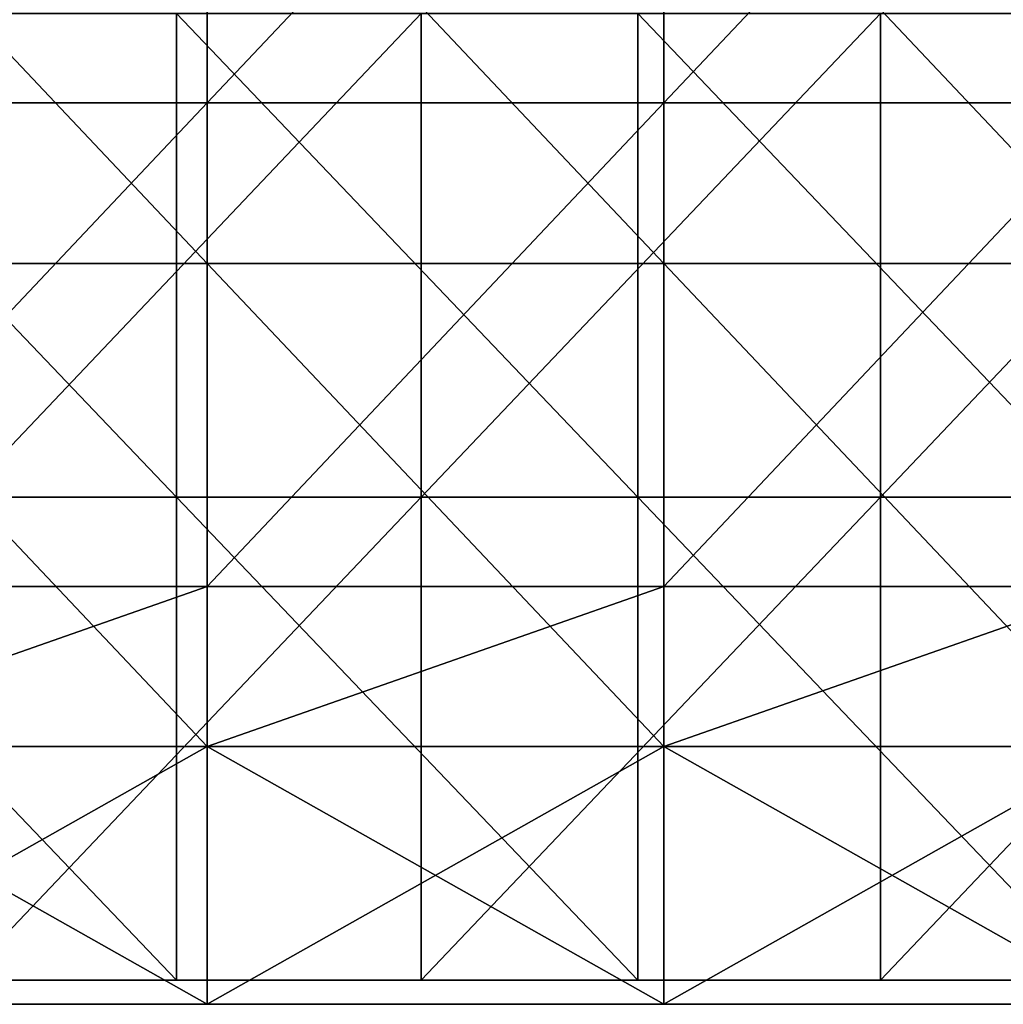
# Model space of a CAD drawing. Units: millimetres. Extents: x -257 to 257, y 0 to 512.
# Drawn here: x -196 to -135, y 0 to 62 of the extents above; entities that cross this region are included whole.
import ezdxf

# ---------------------------------------------------------------- set-up
doc = ezdxf.new("R2010")
doc.units = ezdxf.units.MM
doc.header["$LTSCALE"] = 65.185185
for name, color, linetype in [('1', 7, 'CONTINUOUS'), ('2', 7, 'CONTINUOUS'), ('3', 7, 'CONTINUOUS'), ('4', 7, 'CONTINUOUS'), ('5', 7, 'CONTINUOUS'), ('7', 7, 'CONTINUOUS'), ('88', 7, 'CONTINUOUS'), ('89', 7, 'CONTINUOUS'), ('91', 7, 'CONTINUOUS')]:
    doc.layers.add(name, color=color, linetype=linetype)

msp = doc.modelspace()

# ---------------------------------------------------------------- linework, layer by layer
at = {"layer": '1', "linetype": 'Continuous'}
for points in [[(-212.647, 0.5, 389.5), (-184.294, 0.5, 389.5), (-212.647, 0.5, 419.5), (-212.647, 0.5, 389.5)], [(-184.294, 0.5, 389.5), (-212.647, 0.5, 389.5), (-184.294, 0.5, 359.47), (-184.294, 0.5, 389.5)], [(-212.647, 0.5, 419.5), (-184.294, 0.5, 389.5), (-184.294, 0.5, 419.5), (-212.647, 0.5, 419.5)], [(-184.294, 0.5, 359.47), (-212.647, 0.5, 389.5), (-212.647, 0.5, 359.47), (-184.294, 0.5, 359.47)], [(-184.294, 0.5, 359.47), (-212.647, 0.5, 359.47), (-184.294, 0.5, 329.44), (-184.294, 0.5, 359.47)], [(-184.294, 0.5, 329.44), (-212.647, 0.5, 359.47), (-212.647, 0.5, 329.44), (-184.294, 0.5, 329.44)], [(-184.294, 0.5, 329.44), (-212.647, 0.5, 329.44), (-184.294, 0.5, 299.41), (-184.294, 0.5, 329.44)], [(-184.294, 0.5, 299.41), (-212.647, 0.5, 329.44), (-212.647, 0.5, 299.41), (-184.294, 0.5, 299.41)], [(-184.294, 0.5, 299.41), (-212.647, 0.5, 299.41), (-184.294, 0.5, 269.38), (-184.294, 0.5, 299.41)], [(-184.294, 0.5, 269.38), (-212.647, 0.5, 299.41), (-212.647, 0.5, 269.38), (-184.294, 0.5, 269.38)], [(-184.294, 0.5, 269.38), (-212.647, 0.5, 269.38), (-184.294, 0.5, 239.35), (-184.294, 0.5, 269.38)], [(-184.294, 0.5, 239.35), (-212.647, 0.5, 269.38), (-212.647, 0.5, 239.35), (-184.294, 0.5, 239.35)], [(-184.294, 0.5, 239.35), (-212.647, 0.5, 239.35), (-184.294, 0.5, 209.32), (-184.294, 0.5, 239.35)], [(-184.294, 0.5, 209.32), (-212.647, 0.5, 239.35), (-212.647, 0.5, 209.32), (-184.294, 0.5, 209.32)], [(-184.294, 0.5, 209.32), (-212.647, 0.5, 209.32), (-184.294, 0.5, 179.29), (-184.294, 0.5, 209.32)], [(-184.294, 0.5, 179.29), (-212.647, 0.5, 209.32), (-212.647, 0.5, 179.29), (-184.294, 0.5, 179.29)], [(-184.294, 0.5, 179.29), (-212.647, 0.5, 179.29), (-184.294, 0.5, 149.26), (-184.294, 0.5, 179.29)], [(-184.294, 0.5, 149.26), (-212.647, 0.5, 179.29), (-212.647, 0.5, 149.26), (-184.294, 0.5, 149.26)], [(-184.294, 0.5, 149.26), (-212.647, 0.5, 149.26), (-184.294, 0.5, 119.23), (-184.294, 0.5, 149.26)], [(-184.294, 0.5, 119.23), (-212.647, 0.5, 149.26), (-212.647, 0.5, 119.23), (-184.294, 0.5, 119.23)], [(-184.294, 0.5, 119.23), (-212.647, 0.5, 119.23), (-184.294, 0.5, 89.5), (-184.294, 0.5, 119.23)], [(-184.294, 0.5, 89.5), (-212.647, 0.5, 119.23), (-212.647, 0.5, 89.5), (-184.294, 0.5, 89.5)], [(-184.294, 0.5, 389.5), (-155.941, 0.5, 389.5), (-184.294, 0.5, 419.5), (-184.294, 0.5, 389.5)], [(-155.941, 0.5, 389.5), (-184.294, 0.5, 389.5), (-155.941, 0.5, 359.47), (-155.941, 0.5, 389.5)], [(-184.294, 0.5, 419.5), (-155.941, 0.5, 389.5), (-155.941, 0.5, 419.5), (-184.294, 0.5, 419.5)], [(-155.941, 0.5, 359.47), (-184.294, 0.5, 389.5), (-184.294, 0.5, 359.47), (-155.941, 0.5, 359.47)], [(-155.941, 0.5, 359.47), (-184.294, 0.5, 359.47), (-155.941, 0.5, 329.44), (-155.941, 0.5, 359.47)], [(-155.941, 0.5, 329.44), (-184.294, 0.5, 359.47), (-184.294, 0.5, 329.44), (-155.941, 0.5, 329.44)], [(-155.941, 0.5, 329.44), (-184.294, 0.5, 329.44), (-155.941, 0.5, 299.41), (-155.941, 0.5, 329.44)], [(-155.941, 0.5, 299.41), (-184.294, 0.5, 329.44), (-184.294, 0.5, 299.41), (-155.941, 0.5, 299.41)], [(-155.941, 0.5, 299.41), (-184.294, 0.5, 299.41), (-155.941, 0.5, 269.38), (-155.941, 0.5, 299.41)], [(-155.941, 0.5, 269.38), (-184.294, 0.5, 299.41), (-184.294, 0.5, 269.38), (-155.941, 0.5, 269.38)], [(-155.941, 0.5, 269.38), (-184.294, 0.5, 269.38), (-155.941, 0.5, 239.35), (-155.941, 0.5, 269.38)], [(-155.941, 0.5, 239.35), (-184.294, 0.5, 269.38), (-184.294, 0.5, 239.35), (-155.941, 0.5, 239.35)], [(-155.941, 0.5, 239.35), (-184.294, 0.5, 239.35), (-155.941, 0.5, 209.32), (-155.941, 0.5, 239.35)], [(-155.941, 0.5, 209.32), (-184.294, 0.5, 239.35), (-184.294, 0.5, 209.32), (-155.941, 0.5, 209.32)], [(-155.941, 0.5, 209.32), (-184.294, 0.5, 209.32), (-155.941, 0.5, 179.29), (-155.941, 0.5, 209.32)], [(-155.941, 0.5, 179.29), (-184.294, 0.5, 209.32), (-184.294, 0.5, 179.29), (-155.941, 0.5, 179.29)], [(-155.941, 0.5, 179.29), (-184.294, 0.5, 179.29), (-155.941, 0.5, 149.26), (-155.941, 0.5, 179.29)], [(-155.941, 0.5, 149.26), (-184.294, 0.5, 179.29), (-184.294, 0.5, 149.26), (-155.941, 0.5, 149.26)], [(-155.941, 0.5, 149.26), (-184.294, 0.5, 149.26), (-155.941, 0.5, 119.23), (-155.941, 0.5, 149.26)], [(-155.941, 0.5, 119.23), (-184.294, 0.5, 149.26), (-184.294, 0.5, 119.23), (-155.941, 0.5, 119.23)], [(-155.941, 0.5, 119.23), (-184.294, 0.5, 119.23), (-155.941, 0.5, 89.5), (-155.941, 0.5, 119.23)], [(-155.941, 0.5, 89.5), (-184.294, 0.5, 119.23), (-184.294, 0.5, 89.5), (-155.941, 0.5, 89.5)], [(-155.941, 0.5, 389.5), (-127.588, 0.5, 389.5), (-155.941, 0.5, 419.5), (-155.941, 0.5, 389.5)], [(-127.588, 0.5, 389.5), (-155.941, 0.5, 389.5), (-127.588, 0.5, 359.47), (-127.588, 0.5, 389.5)], [(-155.941, 0.5, 419.5), (-127.588, 0.5, 389.5), (-127.588, 0.5, 419.5), (-155.941, 0.5, 419.5)], [(-127.588, 0.5, 359.47), (-155.941, 0.5, 389.5), (-155.941, 0.5, 359.47), (-127.588, 0.5, 359.47)], [(-127.588, 0.5, 359.47), (-155.941, 0.5, 359.47), (-127.588, 0.5, 329.44), (-127.588, 0.5, 359.47)], [(-127.588, 0.5, 329.44), (-155.941, 0.5, 359.47), (-155.941, 0.5, 329.44), (-127.588, 0.5, 329.44)], [(-127.588, 0.5, 329.44), (-155.941, 0.5, 329.44), (-127.588, 0.5, 299.41), (-127.588, 0.5, 329.44)], [(-127.588, 0.5, 299.41), (-155.941, 0.5, 329.44), (-155.941, 0.5, 299.41), (-127.588, 0.5, 299.41)], [(-127.588, 0.5, 299.41), (-155.941, 0.5, 299.41), (-127.588, 0.5, 269.38), (-127.588, 0.5, 299.41)], [(-127.588, 0.5, 269.38), (-155.941, 0.5, 299.41), (-155.941, 0.5, 269.38), (-127.588, 0.5, 269.38)], [(-127.588, 0.5, 269.38), (-155.941, 0.5, 269.38), (-127.588, 0.5, 239.35), (-127.588, 0.5, 269.38)], [(-127.588, 0.5, 239.35), (-155.941, 0.5, 269.38), (-155.941, 0.5, 239.35), (-127.588, 0.5, 239.35)], [(-127.588, 0.5, 239.35), (-155.941, 0.5, 239.35), (-127.588, 0.5, 209.32), (-127.588, 0.5, 239.35)], [(-127.588, 0.5, 209.32), (-155.941, 0.5, 239.35), (-155.941, 0.5, 209.32), (-127.588, 0.5, 209.32)], [(-127.588, 0.5, 209.32), (-155.941, 0.5, 209.32), (-127.588, 0.5, 179.29), (-127.588, 0.5, 209.32)], [(-127.588, 0.5, 179.29), (-155.941, 0.5, 209.32), (-155.941, 0.5, 179.29), (-127.588, 0.5, 179.29)], [(-127.588, 0.5, 179.29), (-155.941, 0.5, 179.29), (-127.588, 0.5, 149.26), (-127.588, 0.5, 179.29)], [(-127.588, 0.5, 149.26), (-155.941, 0.5, 179.29), (-155.941, 0.5, 149.26), (-127.588, 0.5, 149.26)], [(-127.588, 0.5, 149.26), (-155.941, 0.5, 149.26), (-127.588, 0.5, 119.23), (-127.588, 0.5, 149.26)], [(-127.588, 0.5, 119.23), (-155.941, 0.5, 149.26), (-155.941, 0.5, 119.23), (-127.588, 0.5, 119.23)], [(-127.588, 0.5, 119.23), (-155.941, 0.5, 119.23), (-127.588, 0.5, 89.5), (-127.588, 0.5, 119.23)], [(-127.588, 0.5, 89.5), (-155.941, 0.5, 119.23), (-155.941, 0.5, 89.5), (-127.588, 0.5, 89.5)]]:
    msp.add_3dface(points, dxfattribs=at)
at = {"layer": '2', "linetype": 'Continuous'}
for points in [[(-184.294, 16.5, 106), (-212.647, 16.5, 106), (-184.294, 16.5, 119.23), (-184.294, 16.5, 106)], [(-184.294, 16.5, 119.23), (-212.647, 16.5, 106), (-212.647, 16.5, 119.23), (-184.294, 16.5, 119.23)], [(-184.294, 16.5, 119.23), (-212.647, 16.5, 119.23), (-184.294, 16.5, 149.26), (-184.294, 16.5, 119.23)], [(-212.647, 16.5, 119.23), (-212.647, 16.5, 149.26), (-184.294, 16.5, 149.26), (-212.647, 16.5, 119.23)], [(-212.647, 16.5, 419.5), (-184.294, 16.5, 419.5), (-212.647, 16.5, 389.5), (-212.647, 16.5, 419.5)], [(-212.647, 16.5, 389.5), (-184.294, 16.5, 419.5), (-184.294, 16.5, 389.5), (-212.647, 16.5, 389.5)], [(-212.647, 16.5, 389.5), (-184.294, 16.5, 389.5), (-212.647, 16.5, 359.47), (-212.647, 16.5, 389.5)], [(-212.647, 16.5, 359.47), (-184.294, 16.5, 389.5), (-184.294, 16.5, 359.47), (-212.647, 16.5, 359.47)], [(-212.647, 16.5, 359.47), (-184.294, 16.5, 359.47), (-212.647, 16.5, 329.44), (-212.647, 16.5, 359.47)], [(-212.647, 16.5, 329.44), (-184.294, 16.5, 359.47), (-184.294, 16.5, 329.44), (-212.647, 16.5, 329.44)], [(-212.647, 16.5, 329.44), (-184.294, 16.5, 329.44), (-212.647, 16.5, 299.41), (-212.647, 16.5, 329.44)], [(-212.647, 16.5, 299.41), (-184.294, 16.5, 329.44), (-184.294, 16.5, 299.41), (-212.647, 16.5, 299.41)], [(-212.647, 16.5, 299.41), (-184.294, 16.5, 299.41), (-212.647, 16.5, 269.38), (-212.647, 16.5, 299.41)], [(-212.647, 16.5, 269.38), (-184.294, 16.5, 299.41), (-184.294, 16.5, 269.38), (-212.647, 16.5, 269.38)], [(-212.647, 16.5, 269.38), (-184.294, 16.5, 269.38), (-212.647, 16.5, 239.35), (-212.647, 16.5, 269.38)], [(-212.647, 16.5, 239.35), (-184.294, 16.5, 269.38), (-184.294, 16.5, 239.35), (-212.647, 16.5, 239.35)], [(-212.647, 16.5, 239.35), (-184.294, 16.5, 239.35), (-212.647, 16.5, 209.32), (-212.647, 16.5, 239.35)], [(-212.647, 16.5, 209.32), (-184.294, 16.5, 239.35), (-184.294, 16.5, 209.32), (-212.647, 16.5, 209.32)], [(-212.647, 16.5, 209.32), (-184.294, 16.5, 209.32), (-212.647, 16.5, 179.29), (-212.647, 16.5, 209.32)], [(-212.647, 16.5, 179.29), (-184.294, 16.5, 209.32), (-184.294, 16.5, 179.29), (-212.647, 16.5, 179.29)], [(-212.647, 16.5, 179.29), (-184.294, 16.5, 179.29), (-212.647, 16.5, 149.26), (-212.647, 16.5, 179.29)], [(-212.647, 16.5, 149.26), (-184.294, 16.5, 179.29), (-184.294, 16.5, 149.26), (-212.647, 16.5, 149.26)], [(-184.294, 16.5, 89.5), (-212.647, 16.5, 89.5), (-184.294, 16.5, 90), (-184.294, 16.5, 89.5)], [(-184.294, 16.5, 90), (-212.647, 16.5, 89.5), (-212.647, 16.5, 90), (-184.294, 16.5, 90)], [(-155.941, 16.5, 106), (-184.294, 16.5, 106), (-155.941, 16.5, 119.23), (-155.941, 16.5, 106)], [(-155.941, 16.5, 119.23), (-184.294, 16.5, 106), (-184.294, 16.5, 119.23), (-155.941, 16.5, 119.23)], [(-155.941, 16.5, 119.23), (-184.294, 16.5, 119.23), (-155.941, 16.5, 149.26), (-155.941, 16.5, 119.23)], [(-184.294, 16.5, 119.23), (-184.294, 16.5, 149.26), (-155.941, 16.5, 149.26), (-184.294, 16.5, 119.23)], [(-184.294, 16.5, 419.5), (-155.941, 16.5, 419.5), (-184.294, 16.5, 389.5), (-184.294, 16.5, 419.5)], [(-184.294, 16.5, 389.5), (-155.941, 16.5, 419.5), (-155.941, 16.5, 389.5), (-184.294, 16.5, 389.5)], [(-184.294, 16.5, 389.5), (-155.941, 16.5, 389.5), (-184.294, 16.5, 359.47), (-184.294, 16.5, 389.5)], [(-184.294, 16.5, 359.47), (-155.941, 16.5, 389.5), (-155.941, 16.5, 359.47), (-184.294, 16.5, 359.47)], [(-184.294, 16.5, 359.47), (-155.941, 16.5, 359.47), (-184.294, 16.5, 329.44), (-184.294, 16.5, 359.47)], [(-184.294, 16.5, 329.44), (-155.941, 16.5, 359.47), (-155.941, 16.5, 329.44), (-184.294, 16.5, 329.44)], [(-184.294, 16.5, 329.44), (-155.941, 16.5, 329.44), (-184.294, 16.5, 299.41), (-184.294, 16.5, 329.44)], [(-184.294, 16.5, 299.41), (-155.941, 16.5, 329.44), (-155.941, 16.5, 299.41), (-184.294, 16.5, 299.41)], [(-184.294, 16.5, 299.41), (-155.941, 16.5, 299.41), (-184.294, 16.5, 269.38), (-184.294, 16.5, 299.41)], [(-184.294, 16.5, 269.38), (-155.941, 16.5, 299.41), (-155.941, 16.5, 269.38), (-184.294, 16.5, 269.38)], [(-184.294, 16.5, 269.38), (-155.941, 16.5, 269.38), (-184.294, 16.5, 239.35), (-184.294, 16.5, 269.38)], [(-184.294, 16.5, 239.35), (-155.941, 16.5, 269.38), (-155.941, 16.5, 239.35), (-184.294, 16.5, 239.35)], [(-184.294, 16.5, 239.35), (-155.941, 16.5, 239.35), (-184.294, 16.5, 209.32), (-184.294, 16.5, 239.35)], [(-184.294, 16.5, 209.32), (-155.941, 16.5, 239.35), (-155.941, 16.5, 209.32), (-184.294, 16.5, 209.32)], [(-184.294, 16.5, 209.32), (-155.941, 16.5, 209.32), (-184.294, 16.5, 179.29), (-184.294, 16.5, 209.32)], [(-184.294, 16.5, 179.29), (-155.941, 16.5, 209.32), (-155.941, 16.5, 179.29), (-184.294, 16.5, 179.29)], [(-184.294, 16.5, 179.29), (-155.941, 16.5, 179.29), (-184.294, 16.5, 149.26), (-184.294, 16.5, 179.29)], [(-184.294, 16.5, 149.26), (-155.941, 16.5, 179.29), (-155.941, 16.5, 149.26), (-184.294, 16.5, 149.26)], [(-155.941, 16.5, 89.5), (-184.294, 16.5, 89.5), (-155.941, 16.5, 90), (-155.941, 16.5, 89.5)], [(-155.941, 16.5, 90), (-184.294, 16.5, 89.5), (-184.294, 16.5, 90), (-155.941, 16.5, 90)], [(-127.588, 16.5, 106), (-155.941, 16.5, 106), (-127.588, 16.5, 119.23), (-127.588, 16.5, 106)], [(-127.588, 16.5, 119.23), (-155.941, 16.5, 106), (-155.941, 16.5, 119.23), (-127.588, 16.5, 119.23)], [(-127.588, 16.5, 119.23), (-155.941, 16.5, 119.23), (-127.588, 16.5, 149.26), (-127.588, 16.5, 119.23)], [(-155.941, 16.5, 119.23), (-155.941, 16.5, 149.26), (-127.588, 16.5, 149.26), (-155.941, 16.5, 119.23)], [(-155.941, 16.5, 419.5), (-127.588, 16.5, 419.5), (-155.941, 16.5, 389.5), (-155.941, 16.5, 419.5)], [(-155.941, 16.5, 389.5), (-127.588, 16.5, 419.5), (-127.588, 16.5, 389.5), (-155.941, 16.5, 389.5)], [(-155.941, 16.5, 389.5), (-127.588, 16.5, 389.5), (-155.941, 16.5, 359.47), (-155.941, 16.5, 389.5)], [(-155.941, 16.5, 359.47), (-127.588, 16.5, 389.5), (-127.588, 16.5, 359.47), (-155.941, 16.5, 359.47)], [(-155.941, 16.5, 359.47), (-127.588, 16.5, 359.47), (-155.941, 16.5, 329.44), (-155.941, 16.5, 359.47)], [(-155.941, 16.5, 329.44), (-127.588, 16.5, 359.47), (-127.588, 16.5, 329.44), (-155.941, 16.5, 329.44)], [(-155.941, 16.5, 329.44), (-127.588, 16.5, 329.44), (-155.941, 16.5, 299.41), (-155.941, 16.5, 329.44)], [(-155.941, 16.5, 299.41), (-127.588, 16.5, 329.44), (-127.588, 16.5, 299.41), (-155.941, 16.5, 299.41)], [(-155.941, 16.5, 299.41), (-127.588, 16.5, 299.41), (-155.941, 16.5, 269.38), (-155.941, 16.5, 299.41)], [(-155.941, 16.5, 269.38), (-127.588, 16.5, 299.41), (-127.588, 16.5, 269.38), (-155.941, 16.5, 269.38)], [(-155.941, 16.5, 269.38), (-127.588, 16.5, 269.38), (-155.941, 16.5, 239.35), (-155.941, 16.5, 269.38)], [(-155.941, 16.5, 239.35), (-127.588, 16.5, 269.38), (-127.588, 16.5, 239.35), (-155.941, 16.5, 239.35)], [(-155.941, 16.5, 239.35), (-127.588, 16.5, 239.35), (-155.941, 16.5, 209.32), (-155.941, 16.5, 239.35)], [(-155.941, 16.5, 209.32), (-127.588, 16.5, 239.35), (-127.588, 16.5, 209.32), (-155.941, 16.5, 209.32)], [(-155.941, 16.5, 209.32), (-127.588, 16.5, 209.32), (-155.941, 16.5, 179.29), (-155.941, 16.5, 209.32)], [(-155.941, 16.5, 179.29), (-127.588, 16.5, 209.32), (-127.588, 16.5, 179.29), (-155.941, 16.5, 179.29)], [(-155.941, 16.5, 179.29), (-127.588, 16.5, 179.29), (-155.941, 16.5, 149.26), (-155.941, 16.5, 179.29)], [(-155.941, 16.5, 149.26), (-127.588, 16.5, 179.29), (-127.588, 16.5, 149.26), (-155.941, 16.5, 149.26)], [(-127.588, 16.5, 89.5), (-155.941, 16.5, 89.5), (-127.588, 16.5, 90), (-127.588, 16.5, 89.5)], [(-127.588, 16.5, 90), (-155.941, 16.5, 89.5), (-155.941, 16.5, 90), (-127.588, 16.5, 90)]]:
    msp.add_3dface(points, dxfattribs=at)
at = {"layer": '3', "linetype": 'Continuous'}
for points in [[(-212.647, 0.5, 419.5), (-184.294, 0.5, 419.5), (-212.647, 16.5, 419.5), (-212.647, 0.5, 419.5)], [(-184.294, 0.5, 419.5), (-184.294, 16.5, 419.5), (-212.647, 16.5, 419.5), (-184.294, 0.5, 419.5)], [(-184.294, 0.5, 419.5), (-155.941, 0.5, 419.5), (-184.294, 16.5, 419.5), (-184.294, 0.5, 419.5)], [(-155.941, 0.5, 419.5), (-155.941, 16.5, 419.5), (-184.294, 16.5, 419.5), (-155.941, 0.5, 419.5)], [(-155.941, 0.5, 419.5), (-127.588, 0.5, 419.5), (-155.941, 16.5, 419.5), (-155.941, 0.5, 419.5)], [(-127.588, 0.5, 419.5), (-127.588, 16.5, 419.5), (-155.941, 16.5, 419.5), (-127.588, 0.5, 419.5)]]:
    msp.add_3dface(points, dxfattribs=at)
at = {"layer": '4', "linetype": 'Continuous'}
for points in [[(-184.294, 0.5, 89.5), (-212.647, 0.5, 89.5), (-184.294, 16.5, 89.5), (-184.294, 0.5, 89.5)], [(-212.647, 0.5, 89.5), (-212.647, 16.5, 89.5), (-184.294, 16.5, 89.5), (-212.647, 0.5, 89.5)], [(-155.941, 0.5, 89.5), (-184.294, 0.5, 89.5), (-155.941, 16.5, 89.5), (-155.941, 0.5, 89.5)], [(-184.294, 0.5, 89.5), (-184.294, 16.5, 89.5), (-155.941, 16.5, 89.5), (-184.294, 0.5, 89.5)], [(-127.588, 0.5, 89.5), (-155.941, 0.5, 89.5), (-127.588, 16.5, 89.5), (-127.588, 0.5, 89.5)], [(-155.941, 0.5, 89.5), (-155.941, 16.5, 89.5), (-127.588, 16.5, 89.5), (-155.941, 0.5, 89.5)]]:
    msp.add_3dface(points, dxfattribs=at)
at = {"layer": '5', "linetype": 'Continuous'}
for points in [[(-212.647, 46.5, 106), (-184.294, 46.5, 106), (-212.647, 76.53, 106), (-212.647, 46.5, 106)], [(-212.647, 76.53, 106), (-184.294, 46.5, 106), (-184.294, 76.53, 106), (-212.647, 76.53, 106)], [(-184.294, 46.5, 106), (-155.941, 46.5, 106), (-184.294, 76.53, 106), (-184.294, 46.5, 106)], [(-184.294, 76.53, 106), (-155.941, 46.5, 106), (-155.941, 76.53, 106), (-184.294, 76.53, 106)], [(-155.941, 46.5, 106), (-127.588, 46.5, 106), (-155.941, 76.53, 106), (-155.941, 46.5, 106)], [(-155.941, 76.53, 106), (-127.588, 46.5, 106), (-127.588, 76.53, 106), (-155.941, 76.53, 106)], [(-212.647, 16.5, 106), (-184.294, 16.5, 106), (-212.647, 46.5, 106), (-212.647, 16.5, 106)], [(-212.647, 46.5, 106), (-184.294, 16.5, 106), (-184.294, 46.5, 106), (-212.647, 46.5, 106)], [(-184.294, 16.5, 106), (-155.941, 16.5, 106), (-184.294, 46.5, 106), (-184.294, 16.5, 106)], [(-184.294, 46.5, 106), (-155.941, 16.5, 106), (-155.941, 46.5, 106), (-184.294, 46.5, 106)], [(-155.941, 16.5, 106), (-127.588, 16.5, 106), (-155.941, 46.5, 106), (-155.941, 16.5, 106)], [(-155.941, 46.5, 106), (-127.588, 16.5, 106), (-127.588, 46.5, 106), (-155.941, 46.5, 106)]]:
    msp.add_3dface(points, dxfattribs=at)
at = {"layer": '7', "linetype": 'Continuous'}
for points in [[(-212.647, 86.5, 90), (-184.294, 86.5, 90), (-212.647, 56.47, 90), (-212.647, 86.5, 90)], [(-212.647, 56.47, 90), (-184.294, 86.5, 90), (-184.294, 56.47, 90), (-212.647, 56.47, 90)], [(-184.294, 86.5, 90), (-155.941, 86.5, 90), (-184.294, 56.47, 90), (-184.294, 86.5, 90)], [(-184.294, 56.47, 90), (-155.941, 86.5, 90), (-155.941, 56.47, 90), (-184.294, 56.47, 90)], [(-155.941, 86.5, 90), (-127.588, 86.5, 90), (-155.941, 56.47, 90), (-155.941, 86.5, 90)], [(-155.941, 56.47, 90), (-127.588, 86.5, 90), (-127.588, 56.47, 90), (-155.941, 56.47, 90)], [(-184.294, 26.44, 90), (-212.647, 26.44, 90), (-184.294, 56.47, 90), (-184.294, 26.44, 90)], [(-212.647, 26.44, 90), (-212.647, 56.47, 90), (-184.294, 56.47, 90), (-212.647, 26.44, 90)], [(-155.941, 26.44, 90), (-184.294, 26.44, 90), (-155.941, 56.47, 90), (-155.941, 26.44, 90)], [(-184.294, 26.44, 90), (-184.294, 56.47, 90), (-155.941, 56.47, 90), (-184.294, 26.44, 90)], [(-127.588, 26.44, 90), (-155.941, 26.44, 90), (-127.588, 56.47, 90), (-127.588, 26.44, 90)], [(-155.941, 26.44, 90), (-155.941, 56.47, 90), (-127.588, 56.47, 90), (-155.941, 26.44, 90)], [(-184.294, 16.5, 90), (-212.647, 16.5, 90), (-184.294, 26.44, 90), (-184.294, 16.5, 90)], [(-184.294, 26.44, 90), (-212.647, 16.5, 90), (-212.647, 26.44, 90), (-184.294, 26.44, 90)], [(-155.941, 16.5, 90), (-184.294, 16.5, 90), (-155.941, 26.44, 90), (-155.941, 16.5, 90)], [(-155.941, 26.44, 90), (-184.294, 16.5, 90), (-184.294, 26.44, 90), (-155.941, 26.44, 90)], [(-127.588, 16.5, 90), (-155.941, 16.5, 90), (-127.588, 26.44, 90), (-127.588, 16.5, 90)], [(-127.588, 26.44, 90), (-155.941, 16.5, 90), (-155.941, 26.44, 90), (-127.588, 26.44, 90)]]:
    msp.add_3dface(points, dxfattribs=at)
at = {"layer": '88', "linetype": 'Continuous'}
for points in [[(-171, 32, 423.2), (-199.5, 32, 423.2), (-171, 62.03, 423.2), (-171, 32, 423.2)], [(-171, 62.03, 423.2), (-199.5, 32, 423.2), (-199.5, 62.03, 423.2), (-171, 62.03, 423.2)], [(-142.5, 32, 423.2), (-171, 32, 423.2), (-142.5, 62.03, 423.2), (-142.5, 32, 423.2)], [(-142.5, 62.03, 423.2), (-171, 32, 423.2), (-171, 62.03, 423.2), (-142.5, 62.03, 423.2)], [(-114, 32, 423.2), (-142.5, 32, 423.2), (-114, 62.03, 423.2), (-114, 32, 423.2)], [(-114, 62.03, 423.2), (-142.5, 32, 423.2), (-142.5, 62.03, 423.2), (-114, 62.03, 423.2)], [(-171, 2, 423.2), (-199.5, 2, 423.2), (-171, 32, 423.2), (-171, 2, 423.2)], [(-171, 32, 423.2), (-199.5, 2, 423.2), (-199.5, 32, 423.2), (-171, 32, 423.2)], [(-142.5, 2, 423.2), (-171, 2, 423.2), (-142.5, 32, 423.2), (-142.5, 2, 423.2)], [(-142.5, 32, 423.2), (-171, 2, 423.2), (-171, 32, 423.2), (-142.5, 32, 423.2)], [(-114, 2, 423.2), (-142.5, 2, 423.2), (-114, 32, 423.2), (-114, 2, 423.2)], [(-114, 32, 423.2), (-142.5, 2, 423.2), (-142.5, 32, 423.2), (-114, 32, 423.2)]]:
    msp.add_3dface(points, dxfattribs=at)
at = {"layer": '89', "linetype": 'Continuous'}
for points in [[(-214.853, 32, 449), (-186.206, 32, 449), (-214.853, 62.03, 449), (-214.853, 32, 449)], [(-214.853, 62.03, 449), (-186.206, 32, 449), (-186.206, 62.03, 449), (-214.853, 62.03, 449)], [(-186.206, 32, 449), (-157.559, 32, 449), (-186.206, 62.03, 449), (-186.206, 32, 449)], [(-186.206, 62.03, 449), (-157.559, 32, 449), (-157.559, 62.03, 449), (-186.206, 62.03, 449)], [(-157.559, 32, 449), (-128.912, 32, 449), (-157.559, 62.03, 449), (-157.559, 32, 449)], [(-157.559, 62.03, 449), (-128.912, 32, 449), (-128.912, 62.03, 449), (-157.559, 62.03, 449)], [(-214.853, 2, 449), (-186.206, 2, 449), (-214.853, 32, 449), (-214.853, 2, 449)], [(-214.853, 32, 449), (-186.206, 2, 449), (-186.206, 32, 449), (-214.853, 32, 449)], [(-186.206, 2, 449), (-157.559, 2, 449), (-186.206, 32, 449), (-186.206, 2, 449)], [(-186.206, 32, 449), (-157.559, 2, 449), (-157.559, 32, 449), (-186.206, 32, 449)], [(-157.559, 2, 449), (-128.912, 2, 449), (-157.559, 32, 449), (-157.559, 2, 449)], [(-157.559, 32, 449), (-128.912, 2, 449), (-128.912, 32, 449), (-157.559, 32, 449)]]:
    msp.add_3dface(points, dxfattribs=at)
at = {"layer": '91', "linetype": 'Continuous'}
for points in [[(-199.5, 2, 423.2), (-186.206, 2, 449), (-214.853, 2, 449), (-199.5, 2, 423.2)], [(-199.5, 2, 423.2), (-171, 2, 423.2), (-186.206, 2, 449), (-199.5, 2, 423.2)], [(-171, 2, 423.2), (-157.559, 2, 449), (-186.206, 2, 449), (-171, 2, 423.2)], [(-171, 2, 423.2), (-142.5, 2, 423.2), (-157.559, 2, 449), (-171, 2, 423.2)], [(-142.5, 2, 423.2), (-128.912, 2, 449), (-157.559, 2, 449), (-142.5, 2, 423.2)], [(-142.5, 2, 423.2), (-114, 2, 423.2), (-128.912, 2, 449), (-142.5, 2, 423.2)]]:
    msp.add_3dface(points, dxfattribs=at)

doc.saveas('drawing.dxf')
